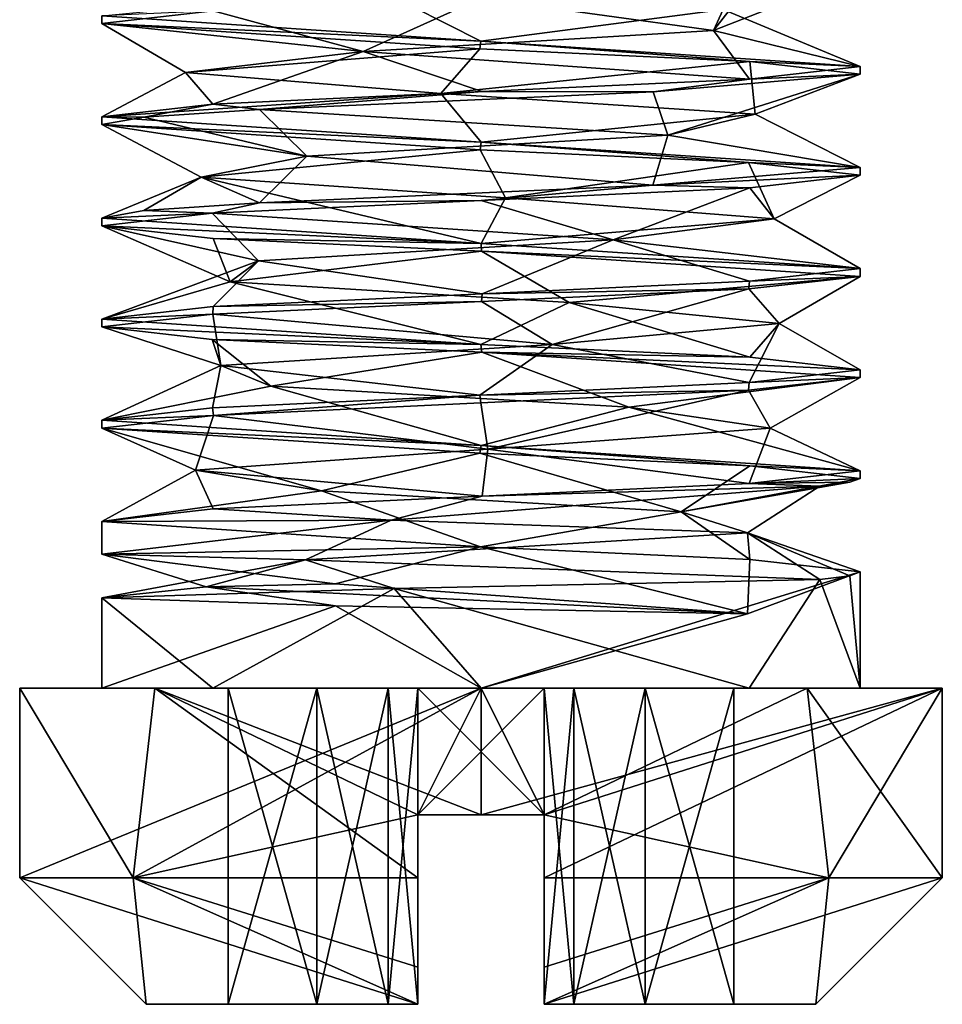
# Model space of a CAD drawing. Units: millimetres. Extents: x -28 to 134, y -613 to 78.
# Drawn here: x 19 to 26, y -124 to -116 of the extents above; entities that cross this region are included whole.
import ezdxf

# ---------------------------------------------------------------- set-up
doc = ezdxf.new("R2010")
doc.units = ezdxf.units.MM
doc.header["$LTSCALE"] = 21.359881
for name, color, linetype in [('263', 7, 'CONTINUOUS'), ('264', 7, 'CONTINUOUS'), ('265', 7, 'CONTINUOUS'), ('267', 7, 'CONTINUOUS'), ('268', 7, 'CONTINUOUS'), ('269', 7, 'CONTINUOUS'), ('270', 7, 'CONTINUOUS'), ('273', 7, 'CONTINUOUS'), ('274', 7, 'CONTINUOUS'), ('275', 7, 'CONTINUOUS'), ('276', 7, 'CONTINUOUS'), ('277', 7, 'CONTINUOUS'), ('278', 7, 'CONTINUOUS'), ('279', 7, 'CONTINUOUS'), ('280', 7, 'CONTINUOUS'), ('281', 7, 'CONTINUOUS'), ('282', 7, 'CONTINUOUS'), ('283', 7, 'CONTINUOUS'), ('284', 7, 'CONTINUOUS'), ('285', 7, 'CONTINUOUS'), ('286', 7, 'CONTINUOUS'), ('287', 7, 'CONTINUOUS'), ('288', 7, 'CONTINUOUS'), ('298', 7, 'CONTINUOUS'), ('299', 7, 'CONTINUOUS'), ('300', 7, 'CONTINUOUS'), ('301', 7, 'CONTINUOUS'), ('302', 7, 'CONTINUOUS'), ('303', 7, 'CONTINUOUS')]:
    doc.layers.add(name, color=color, linetype=linetype)

msp = doc.modelspace()

# ---------------------------------------------------------------- linework, layer by layer
at = {"layer": '263', "linetype": 'CONTINUOUS'}
for points in [[(19.2706, -121.1), (22.2706, -121.1, -2.9999), (18.6206, -121.1), (19.2706, -121.1)], [(19.2706, -121.1), (18.6206, -121.1), (19.6897, -121.1, 2.5809), (19.2706, -121.1)], [(18.6206, -121.1), (22.2706, -121.1, -2.9999), (22.2706, -121.1, -3.65), (18.6206, -121.1)], [(20.1491, -121.1, 2.1211), (19.2706, -121.1), (19.6897, -121.1, 2.5809), (20.1491, -121.1, 2.1211)], [(22.2706, -121.1, 2.9999), (20.1491, -121.1, 2.1211), (19.6897, -121.1, 2.5809), (22.2706, -121.1, 2.9999)], [(22.2706, -121.1, 3.65), (22.2706, -121.1, 2.9999), (19.6897, -121.1, 2.5809), (22.2706, -121.1, 3.65)], [(24.3921, -121.1, 2.1211), (22.2706, -121.1, 2.9999), (24.8514, -121.1, 2.5809), (24.3921, -121.1, 2.1211)], [(24.8514, -121.1, 2.5809), (22.2706, -121.1, 2.9999), (22.2706, -121.1, 3.65), (24.8514, -121.1, 2.5809)], [(22.2706, -121.1, -2.9999), (25.2706, -121.1), (22.2706, -121.1, -3.65), (22.2706, -121.1, -2.9999)], [(22.2706, -121.1, -3.65), (25.2706, -121.1), (25.9206, -121.1), (22.2706, -121.1, -3.65)], [(25.2706, -121.1), (24.3921, -121.1, 2.1211), (25.9206, -121.1), (25.2706, -121.1)], [(25.9206, -121.1), (24.3921, -121.1, 2.1211), (24.8514, -121.1, 2.5809), (25.9206, -121.1)]]:
    msp.add_3dface(points, dxfattribs=at)
at = {"layer": '264', "linetype": 'CONTINUOUS'}
for points in [[(18.6206, -121.1), (22.2706, -121.1, -3.65), (18.6206, -122.6), (18.6206, -121.1)], [(18.6206, -122.6), (22.2706, -121.1, -3.65), (19.5185, -122.6, -2.3977), (18.6206, -122.6)], [(19.5185, -122.6, -2.3977), (22.2706, -121.1, -3.65), (21.7706, -122.1, -3.6156), (19.5185, -122.6, -2.3977)], [(21.7706, -122.1, -3.6156), (22.2706, -121.1, -3.65), (22.2706, -122.1, -3.65), (21.7706, -122.1, -3.6156)], [(22.2706, -121.1, -3.65), (25.9206, -121.1), (22.2706, -122.1, -3.65), (22.2706, -121.1, -3.65)], [(25.9206, -121.1), (22.7706, -122.1, -3.6156), (22.2706, -122.1, -3.65), (25.9206, -121.1)], [(22.7706, -122.1, -3.6156), (25.9206, -121.1), (22.7706, -122.6, -3.6156), (22.7706, -122.1, -3.6156)], [(22.7706, -122.6, -3.6156), (25.9206, -121.1), (25.0226, -122.6, -2.3977), (22.7706, -122.6, -3.6156)], [(25.0226, -122.6, -2.3977), (25.9206, -121.1), (25.9206, -122.6), (25.0226, -122.6, -2.3977)], [(21.7706, -122.6, -3.6156), (19.5185, -122.6, -2.3977), (21.7706, -122.1, -3.6156), (21.7706, -122.6, -3.6156)]]:
    msp.add_3dface(points, dxfattribs=at)
at = {"layer": '265', "linetype": 'CONTINUOUS'}
for points in [[(19.6206, -123.6, 0), (21.7706, -123.6, -2.6024), (20.2706, -123.6, -0.5), (19.6206, -123.6, 0)], [(21.7706, -123.6, 2.6024), (19.6206, -123.6, 0), (20.2706, -123.6, 0.5), (21.7706, -123.6, 2.6024)], [(20.2706, -123.6, 0.5), (19.6206, -123.6, 0), (20.2706, -123.6, -0.5), (20.2706, -123.6, 0.5)], [(20.2706, -123.6, -0.5), (21.7706, -123.6, -2.6024), (20.9706, -123.6, -0.5), (20.2706, -123.6, -0.5)], [(21.7706, -123.6, 1.3), (21.7706, -123.6, 2.6024), (20.2706, -123.6, 0.5), (21.7706, -123.6, 1.3)], [(21.5362, -123.6, 0.7343), (21.7706, -123.6, 1.3), (20.2706, -123.6, 0.5), (21.5362, -123.6, 0.7343)], [(20.9706, -123.6, 0.5), (21.5362, -123.6, 0.7343), (20.2706, -123.6, 0.5), (20.9706, -123.6, 0.5)], [(20.9706, -123.6, -0.5), (21.7706, -123.6, -2.6024), (21.5362, -123.6, -0.7343), (20.9706, -123.6, -0.5)], [(21.7706, -123.6, -2.6024), (21.7706, -123.6, -1.3), (21.5362, -123.6, -0.7343), (21.7706, -123.6, -2.6024)], [(22.7706, -123.6, 2.6024), (22.7706, -123.6, 1.3), (23.0049, -123.6, 0.7343), (22.7706, -123.6, 2.6024)], [(24.9206, -123.6, 0), (22.7706, -123.6, 2.6024), (24.2706, -123.6, 0.5), (24.9206, -123.6, 0)], [(24.2706, -123.6, 0.5), (22.7706, -123.6, 2.6024), (23.5706, -123.6, 0.5), (24.2706, -123.6, 0.5)], [(23.5706, -123.6, 0.5), (22.7706, -123.6, 2.6024), (23.0049, -123.6, 0.7343), (23.5706, -123.6, 0.5)], [(22.7706, -123.6, -2.6024), (24.9206, -123.6, 0), (24.2706, -123.6, -0.5), (22.7706, -123.6, -2.6024)], [(22.7706, -123.6, -1.3), (22.7706, -123.6, -2.6024), (24.2706, -123.6, -0.5), (22.7706, -123.6, -1.3)], [(23.0049, -123.6, -0.7343), (22.7706, -123.6, -1.3), (24.2706, -123.6, -0.5), (23.0049, -123.6, -0.7343)], [(23.5706, -123.6, -0.5), (23.0049, -123.6, -0.7343), (24.2706, -123.6, -0.5), (23.5706, -123.6, -0.5)], [(24.2706, -123.6, -0.5), (24.9206, -123.6, 0), (24.2706, -123.6, 0.5), (24.2706, -123.6, -0.5)]]:
    msp.add_3dface(points, dxfattribs=at)
at = {"layer": '267', "linetype": 'CONTINUOUS'}
for points in [[(19.2706, -115.7797), (22.269, -115.9796, -3), (19.2706, -115.8407), (19.2706, -115.7797)], [(19.2706, -115.8407), (22.269, -115.9796, -3), (22.2615, -116.0403, -3), (19.2706, -115.8407)], [(22.2615, -116.0403, -3), (22.269, -115.9796, -3), (24.3983, -116.1411, -2.1149), (22.2615, -116.0403, -3)], [(22.269, -115.9796, -3), (25.2706, -116.1797), (24.3983, -116.1411, -2.1149), (22.269, -115.9796, -3)], [(25.2706, -116.1797), (25.2706, -116.2407), (24.3983, -116.1411, -2.1149), (25.2706, -116.1797)], [(19.2706, -116.6407), (19.2706, -116.5797), (22.2727, -116.7798, -3), (19.2706, -116.6407)], [(22.2644, -116.8404, -3), (19.2706, -116.6407), (22.2727, -116.7798, -3), (22.2644, -116.8404, -3)], [(24.3866, -116.9404, -2.1266), (22.2644, -116.8404, -3), (22.2727, -116.7798, -3), (24.3866, -116.9404, -2.1266)], [(25.2706, -116.9797), (24.3866, -116.9404, -2.1266), (22.2727, -116.7798, -3), (25.2706, -116.9797)], [(25.2706, -117.0407), (24.3866, -116.9404, -2.1266), (25.2706, -116.9797), (25.2706, -117.0407)], [(19.2706, -117.3797), (22.2717, -117.5797, -3), (19.2706, -117.4407), (19.2706, -117.3797)], [(19.2706, -117.4407), (22.2717, -117.5797, -3), (20.151, -117.5408, -2.1231), (19.2706, -117.4407)], [(20.151, -117.5408, -2.1231), (22.2717, -117.5797, -3), (22.2749, -117.6409, -3), (20.151, -117.5408, -2.1231)], [(22.2717, -117.5797, -3), (25.2706, -117.7797), (22.2749, -117.6409, -3), (22.2717, -117.5797, -3)], [(25.2706, -117.7797), (25.2706, -117.8407), (22.2749, -117.6409, -3), (25.2706, -117.7797)], [(19.2706, -118.1797), (22.268, -118.3796, -3), (19.2706, -118.2407), (19.2706, -118.1797)], [(19.2706, -118.2407), (22.268, -118.3796, -3), (20.1429, -118.3403, -2.1149), (19.2706, -118.2407)], [(20.1429, -118.3403, -2.1149), (22.268, -118.3796, -3), (22.278, -118.441, -3), (20.1429, -118.3403, -2.1149)], [(22.268, -118.3796, -3), (24.398, -118.4801, -2.1151), (22.278, -118.441, -3), (22.268, -118.3796, -3)], [(25.2706, -118.5797), (25.2706, -118.6407), (22.278, -118.441, -3), (25.2706, -118.5797)], [(24.398, -118.4801, -2.1151), (25.2706, -118.5797), (22.278, -118.441, -3), (24.398, -118.4801, -2.1151)], [(19.2706, -118.9797), (22.2724, -119.1798, -3), (19.2706, -119.0407), (19.2706, -118.9797)], [(19.2706, -119.0407), (22.2724, -119.1798, -3), (22.2619, -119.2403, -3), (19.2706, -119.0407)], [(22.2619, -119.2403, -3), (22.2724, -119.1798, -3), (24.3984, -119.3411, -2.1148), (22.2619, -119.2403, -3)], [(22.2724, -119.1798, -3), (25.2706, -119.3797), (24.3984, -119.3411, -2.1148), (22.2724, -119.1798, -3)], [(25.2706, -119.3797), (25.2706, -119.4407), (24.3984, -119.3411, -2.1148), (25.2706, -119.3797)], [(19.2706, -120.0374), (19.2706, -119.7797), (22.2668, -119.9795, -3), (19.2706, -120.0374)], [(21.1161, -120.2735, -2.769), (19.2706, -120.0374), (22.2668, -119.9795, -3), (21.1161, -120.2735, -2.769)], [(24.3804, -120.5095, -2.1328), (21.1161, -120.2735, -2.769), (22.2668, -119.9795, -3), (24.3804, -120.5095, -2.1328)], [(24.3979, -120.0801, -2.1153), (24.3804, -120.5095, -2.1328), (22.2668, -119.9795, -3), (24.3979, -120.0801, -2.1153)], [(25.2706, -120.1797), (24.3804, -120.5095, -2.1328), (24.3979, -120.0801, -2.1153), (25.2706, -120.1797)], [(25.2706, -121.1), (22.2706, -121.1, -2.9999), (25.2706, -120.1797), (25.2706, -121.1)], [(22.2706, -121.1, -2.9999), (24.3804, -120.5095, -2.1328), (25.2706, -120.1797), (22.2706, -121.1, -2.9999)], [(21.1199, -120.4463, -2.7706), (19.2706, -121.1), (19.2706, -120.383), (21.1199, -120.4463, -2.7706)], [(22.2706, -121.1, -2.9999), (19.2706, -121.1), (21.1199, -120.4463, -2.7706), (22.2706, -121.1, -2.9999)], [(24.3804, -120.5095, -2.1328), (22.2706, -121.1, -2.9999), (21.1199, -120.4463, -2.7706), (24.3804, -120.5095, -2.1328)]]:
    msp.add_3dface(points, dxfattribs=at)
at = {"layer": '268', "linetype": 'CONTINUOUS'}
for points in [[(19.6897, -121.1, 2.5809), (18.6206, -121.1), (19.5185, -122.6, 2.3977), (19.6897, -121.1, 2.5809)], [(18.6206, -121.1), (18.6206, -122.6), (19.5185, -122.6, 2.3977), (18.6206, -121.1)], [(21.7706, -122.6, 3.6156), (19.6897, -121.1, 2.5809), (19.5185, -122.6, 2.3977), (21.7706, -122.6, 3.6156)], [(22.2706, -121.1, 3.65), (19.6897, -121.1, 2.5809), (22.2706, -122.1, 3.65), (22.2706, -121.1, 3.65)], [(22.2706, -122.1, 3.65), (19.6897, -121.1, 2.5809), (21.7706, -122.1, 3.6156), (22.2706, -122.1, 3.65)], [(21.7706, -122.1, 3.6156), (19.6897, -121.1, 2.5809), (21.7706, -122.6, 3.6156), (21.7706, -122.1, 3.6156)], [(24.8514, -121.1, 2.5809), (22.2706, -121.1, 3.65), (22.7706, -122.1, 3.6156), (24.8514, -121.1, 2.5809)], [(22.7706, -122.1, 3.6156), (22.2706, -121.1, 3.65), (22.2706, -122.1, 3.65), (22.7706, -122.1, 3.6156)], [(24.8514, -121.1, 2.5809), (22.7706, -122.1, 3.6156), (25.0226, -122.6, 2.3977), (24.8514, -121.1, 2.5809)], [(25.9206, -121.1), (24.8514, -121.1, 2.5809), (25.9206, -122.6), (25.9206, -121.1)], [(25.9206, -122.6), (24.8514, -121.1, 2.5809), (25.0226, -122.6, 2.3977), (25.9206, -122.6)], [(25.0226, -122.6, 2.3977), (22.7706, -122.1, 3.6156), (22.7706, -122.6, 3.6156), (25.0226, -122.6, 2.3977)]]:
    msp.add_3dface(points, dxfattribs=at)
at = {"layer": '269', "linetype": 'CONTINUOUS'}
for points in [[(19.2706, -115.7797), (19.2706, -115.8407), (20.1527, -115.7405, 2.1247), (19.2706, -115.7797)], [(25.2706, -116.2407), (25.2706, -116.1797), (24.3957, -116.2795, 2.1175), (25.2706, -116.2407)], [(24.3957, -116.2795, 2.1175), (22.2809, -116.3793, 3), (23.633, -116.3807, 2.6728), (24.3957, -116.2795, 2.1175)], [(25.2706, -116.2407), (24.3957, -116.2795, 2.1175), (23.633, -116.3807, 2.6728), (25.2706, -116.2407)], [(20.1487, -116.4797, 2.1208), (20.5185, -116.5201, 2.4352), (22.2809, -116.3793, 3), (20.1487, -116.4797, 2.1208)], [(22.2809, -116.3793, 3), (20.5185, -116.5201, 2.4352), (23.633, -116.3807, 2.6728), (22.2809, -116.3793, 3)], [(19.2706, -116.5797), (19.6024, -116.5802, 1.3714), (20.1487, -116.4797, 2.1208), (19.2706, -116.5797)], [(19.6024, -116.5802, 1.3714), (20.5185, -116.5201, 2.4352), (20.1487, -116.4797, 2.1208), (19.6024, -116.5802, 1.3714)], [(19.2706, -116.5797), (19.2706, -116.6407), (19.6024, -116.5802, 1.3714), (19.2706, -116.5797)], [(25.2706, -117.0407), (25.2706, -116.9797), (23.6289, -117.1199, 2.6749), (25.2706, -117.0407)], [(24.3976, -117.1403, 2.1156), (25.2706, -117.0407), (23.6289, -117.1199, 2.6749), (24.3976, -117.1403, 2.1156)], [(20.5185, -117.2591, 2.4352), (22.2728, -117.2406, 3), (23.6289, -117.1199, 2.6749), (20.5185, -117.2591, 2.4352)], [(22.2728, -117.2406, 3), (24.3976, -117.1403, 2.1156), (23.6289, -117.1199, 2.6749), (22.2728, -117.2406, 3)], [(19.6018, -117.3193, 1.3703), (20.1432, -117.3411, 2.1153), (20.5185, -117.2591, 2.4352), (19.6018, -117.3193, 1.3703)], [(20.1432, -117.3411, 2.1153), (22.2728, -117.2406, 3), (20.5185, -117.2591, 2.4352), (20.1432, -117.3411, 2.1153)], [(19.2706, -117.3797), (20.1432, -117.3411, 2.1153), (19.6018, -117.3193, 1.3703), (19.2706, -117.3797)], [(19.2706, -117.3797), (19.2706, -117.4407), (20.1432, -117.3411, 2.1153), (19.2706, -117.3797)], [(25.2706, -117.8407), (25.2706, -117.7797), (24.3939, -117.8796, 2.1193), (25.2706, -117.8407)], [(25.2706, -117.8407), (24.3939, -117.8796, 2.1193), (24.3904, -117.9408, 2.1228), (25.2706, -117.8407)], [(24.3939, -117.8796, 2.1193), (22.2807, -117.9793, 3), (24.3904, -117.9408, 2.1228), (24.3939, -117.8796, 2.1193)], [(22.2807, -117.9793, 3), (20.1512, -118.0796, 2.1233), (22.2755, -118.0405, 3), (22.2807, -117.9793, 3)], [(24.3904, -117.9408, 2.1228), (22.2807, -117.9793, 3), (22.2755, -118.0405, 3), (24.3904, -117.9408, 2.1228)], [(20.1512, -118.0796, 2.1233), (19.2706, -118.1797), (20.1476, -118.1408, 2.1197), (20.1512, -118.0796, 2.1233)], [(22.2755, -118.0405, 3), (20.1512, -118.0796, 2.1233), (20.1476, -118.1408, 2.1197), (22.2755, -118.0405, 3)], [(19.2706, -118.1797), (19.2706, -118.2407), (20.1476, -118.1408, 2.1197), (19.2706, -118.1797)], [(25.2706, -118.6407), (25.2706, -118.5797), (24.3926, -118.6797, 2.1206), (25.2706, -118.6407)], [(24.3926, -118.6797, 2.1206), (22.2601, -118.7801, 3), (24.388, -118.7409, 2.1252), (24.3926, -118.6797, 2.1206)], [(25.2706, -118.6407), (24.3926, -118.6797, 2.1206), (24.388, -118.7409, 2.1252), (25.2706, -118.6407)], [(22.2601, -118.7801, 3), (20.1453, -118.8799, 2.1174), (20.1528, -118.9405, 2.1249), (22.2601, -118.7801, 3)], [(22.2699, -118.8407, 3), (22.2601, -118.7801, 3), (20.1528, -118.9405, 2.1249), (22.2699, -118.8407, 3)], [(24.388, -118.7409, 2.1252), (22.2601, -118.7801, 3), (22.2699, -118.8407, 3), (24.388, -118.7409, 2.1252)], [(20.1453, -118.8799, 2.1174), (19.2706, -118.9797), (20.1528, -118.9405, 2.1249), (20.1453, -118.8799, 2.1174)], [(19.2706, -118.9797), (19.2706, -119.0407), (20.1528, -118.9405, 2.1249), (19.2706, -118.9797)], [(25.2706, -119.4407), (25.2706, -119.3797), (24.3935, -119.4796, 2.1197), (25.2706, -119.4407)], [(22.2806, -119.5793, 3), (24.9509, -119.5, 1.3475), (24.3935, -119.4796, 2.1197), (22.2806, -119.5793, 3)], [(25.2706, -119.4407), (24.3935, -119.4796, 2.1197), (25.1896, -119.4703, 0.6924), (25.2706, -119.4407)], [(24.3935, -119.4796, 2.1197), (24.9509, -119.5, 1.3475), (25.1896, -119.4703, 0.6924), (24.3935, -119.4796, 2.1197)], [(21.5607, -119.7699, 2.9148), (24.9509, -119.5, 1.3475), (22.2806, -119.5793, 3), (21.5607, -119.7699, 2.9148)], [(20.1519, -119.6795, 2.1239), (21.5607, -119.7699, 2.9148), (22.2806, -119.5793, 3), (20.1519, -119.6795, 2.1239)], [(19.2706, -119.7797), (21.5607, -119.7699, 2.9148), (20.1519, -119.6795, 2.1239), (19.2706, -119.7797)], [(19.2706, -119.7797), (19.2706, -120.0374), (21.5607, -119.7699, 2.9148), (19.2706, -119.7797)], [(25.2706, -121.1), (25.2706, -120.1797), (25.1896, -120.2094, 0.6924), (25.2706, -121.1)], [(21.5847, -120.3109, 2.9205), (24.3921, -121.1, 2.1211), (24.9509, -120.239, 1.3475), (21.5847, -120.3109, 2.9205)], [(24.3921, -121.1, 2.1211), (25.2706, -121.1), (24.9509, -120.239, 1.3475), (24.3921, -121.1, 2.1211)], [(24.9509, -120.239, 1.3475), (25.2706, -121.1), (25.1896, -120.2094, 0.6924), (24.9509, -120.239, 1.3475)], [(19.2706, -120.383), (20.1491, -121.1, 2.1211), (21.5847, -120.3109, 2.9205), (19.2706, -120.383)], [(20.1491, -121.1, 2.1211), (22.2706, -121.1, 2.9999), (21.5847, -120.3109, 2.9205), (20.1491, -121.1, 2.1211)], [(22.2706, -121.1, 2.9999), (24.3921, -121.1, 2.1211), (21.5847, -120.3109, 2.9205), (22.2706, -121.1, 2.9999)], [(19.2706, -121.1), (20.1491, -121.1, 2.1211), (19.2706, -120.383), (19.2706, -121.1)]]:
    msp.add_3dface(points, dxfattribs=at)
at = {"layer": '270', "linetype": 'CONTINUOUS'}
for points in [[(18.6206, -122.6), (19.5185, -122.6, -2.3977), (19.6206, -123.6, 0), (18.6206, -122.6)], [(18.6206, -122.6), (19.6206, -123.6, 0), (21.7706, -123.6, 2.6024), (18.6206, -122.6)], [(18.6206, -122.6), (21.7706, -123.6, 2.6024), (19.5185, -122.6, 2.3977), (18.6206, -122.6)], [(19.5185, -122.6, -2.3977), (21.7706, -122.6, -3.6156), (21.7706, -123.6, -2.6024), (19.5185, -122.6, -2.3977)], [(19.5185, -122.6, -2.3977), (21.7706, -123.6, -2.6024), (19.6206, -123.6, 0), (19.5185, -122.6, -2.3977)], [(19.5185, -122.6, 2.3977), (21.7706, -123.6, 2.6024), (21.7706, -123.3066, 3.3201), (19.5185, -122.6, 2.3977)], [(21.7706, -122.6, 3.6156), (19.5185, -122.6, 2.3977), (21.7706, -123.3066, 3.3201), (21.7706, -122.6, 3.6156)], [(21.7706, -123.6, -2.6024), (21.7706, -122.6, -3.6156), (21.7706, -123.3066, -3.3201), (21.7706, -123.6, -2.6024)], [(22.7706, -122.6, -3.6156), (25.0226, -122.6, -2.3977), (22.7706, -123.3066, -3.3201), (22.7706, -122.6, -3.6156)], [(25.0226, -122.6, -2.3977), (25.9206, -122.6), (22.7706, -123.6, -2.6024), (25.0226, -122.6, -2.3977)], [(25.0226, -122.6, -2.3977), (22.7706, -123.6, -2.6024), (22.7706, -123.3066, -3.3201), (25.0226, -122.6, -2.3977)], [(25.9206, -122.6), (24.9206, -123.6, 0), (22.7706, -123.6, -2.6024), (25.9206, -122.6)], [(22.7706, -123.6, 2.6024), (24.9206, -123.6, 0), (25.0226, -122.6, 2.3977), (22.7706, -123.6, 2.6024)], [(22.7706, -123.6, 2.6024), (25.0226, -122.6, 2.3977), (22.7706, -122.6, 3.6156), (22.7706, -123.6, 2.6024)], [(22.7706, -123.6, 2.6024), (22.7706, -122.6, 3.6156), (22.7706, -123.3066, 3.3201), (22.7706, -123.6, 2.6024)], [(24.9206, -123.6, 0), (25.9206, -122.6), (25.0226, -122.6, 2.3977), (24.9206, -123.6, 0)]]:
    msp.add_3dface(points, dxfattribs=at)
at = {"layer": '273', "linetype": 'CONTINUOUS'}
for points in [[(22.7706, -121.1, 1.3), (22.7706, -123.6, 1.3), (22.7706, -122.1, 1.5), (22.7706, -121.1, 1.3)], [(22.7706, -122.1, -1.5), (22.7706, -123.6, -1.3), (22.7706, -121.1, -1.5), (22.7706, -122.1, -1.5)], [(22.7706, -121.1, -1.5), (22.7706, -123.6, -1.3), (22.7706, -121.1, -1.3), (22.7706, -121.1, -1.5)], [(22.7706, -121.1, 1.5), (22.7706, -121.1, 1.3), (22.7706, -122.1, 1.5), (22.7706, -121.1, 1.5)], [(22.7706, -122.1, -3.6156), (22.7706, -122.6, -3.6156), (22.7706, -123.3066, -3.3201), (22.7706, -122.1, -3.6156)], [(22.7706, -123.6, -2.6024), (22.7706, -122.1, -3.6156), (22.7706, -123.3066, -3.3201), (22.7706, -123.6, -2.6024)], [(22.7706, -122.1, -3.6156), (22.7706, -123.6, -2.6024), (22.7706, -122.1, -1.5), (22.7706, -122.1, -3.6156)], [(22.7706, -123.6, 1.3), (22.7706, -123.6, 2.6024), (22.7706, -122.1, 1.5), (22.7706, -123.6, 1.3)], [(22.7706, -123.6, 2.6024), (22.7706, -123.3066, 3.3201), (22.7706, -122.1, 1.5), (22.7706, -123.6, 2.6024)], [(22.7706, -123.6, -2.6024), (22.7706, -123.6, -1.3), (22.7706, -122.1, -1.5), (22.7706, -123.6, -2.6024)], [(22.7706, -122.6, 3.6156), (22.7706, -122.1, 3.6156), (22.7706, -122.1, 1.5), (22.7706, -122.6, 3.6156)], [(22.7706, -123.3066, 3.3201), (22.7706, -122.6, 3.6156), (22.7706, -122.1, 1.5), (22.7706, -123.3066, 3.3201)]]:
    msp.add_3dface(points, dxfattribs=at)
at = {"layer": '274', "linetype": 'CONTINUOUS'}
for points in [[(22.7706, -122.1, -3.6156), (21.7706, -122.1, -3.6156), (22.2706, -122.1, -3.65), (22.7706, -122.1, -3.6156)], [(21.7706, -122.1, -3.6156), (22.7706, -122.1, -3.6156), (22.7706, -122.1, -1.5), (21.7706, -122.1, -3.6156)], [(21.7706, -122.1, -3.6156), (22.7706, -122.1, -1.5), (21.7706, -122.1, -1.5), (21.7706, -122.1, -3.6156)], [(22.7706, -122.1, 3.6156), (22.2706, -122.1, 3.65), (21.7706, -122.1, 3.6156), (22.7706, -122.1, 3.6156)], [(22.7706, -122.1, 3.6156), (21.7706, -122.1, 3.6156), (21.7706, -122.1, 1.5), (22.7706, -122.1, 3.6156)], [(22.7706, -122.1, 1.5), (22.7706, -122.1, 3.6156), (21.7706, -122.1, 1.5), (22.7706, -122.1, 1.5)]]:
    msp.add_3dface(points, dxfattribs=at)
at = {"layer": '275', "linetype": 'CONTINUOUS'}
for points in [[(21.7706, -123.6, -1.3), (21.7706, -122.1, -1.5), (21.7706, -121.1, -1.3), (21.7706, -123.6, -1.3)], [(21.7706, -122.1, 1.5), (21.7706, -123.6, 1.3), (21.7706, -121.1, 1.5), (21.7706, -122.1, 1.5)], [(21.7706, -121.1, 1.5), (21.7706, -123.6, 1.3), (21.7706, -121.1, 1.3), (21.7706, -121.1, 1.5)], [(21.7706, -121.1, -1.3), (21.7706, -122.1, -1.5), (21.7706, -121.1, -1.5), (21.7706, -121.1, -1.3)], [(21.7706, -122.6, -3.6156), (21.7706, -122.1, -3.6156), (21.7706, -122.1, -1.5), (21.7706, -122.6, -3.6156)], [(21.7706, -123.3066, -3.3201), (21.7706, -122.6, -3.6156), (21.7706, -122.1, -1.5), (21.7706, -123.3066, -3.3201)], [(21.7706, -123.6, -1.3), (21.7706, -123.6, -2.6024), (21.7706, -122.1, -1.5), (21.7706, -123.6, -1.3)], [(21.7706, -123.6, -2.6024), (21.7706, -123.3066, -3.3201), (21.7706, -122.1, -1.5), (21.7706, -123.6, -2.6024)], [(21.7706, -123.6, 2.6024), (21.7706, -123.6, 1.3), (21.7706, -122.1, 1.5), (21.7706, -123.6, 2.6024)], [(21.7706, -123.6, 2.6024), (21.7706, -122.1, 3.6156), (21.7706, -123.3066, 3.3201), (21.7706, -123.6, 2.6024)], [(21.7706, -122.1, 3.6156), (21.7706, -123.6, 2.6024), (21.7706, -122.1, 1.5), (21.7706, -122.1, 3.6156)], [(21.7706, -122.1, 3.6156), (21.7706, -122.6, 3.6156), (21.7706, -123.3066, 3.3201), (21.7706, -122.1, 3.6156)]]:
    msp.add_3dface(points, dxfattribs=at)
at = {"layer": '276', "linetype": 'CONTINUOUS'}
for points in [[(20.2706, -121.1, -0.5), (20.9706, -121.1, -0.5), (20.2706, -121.1, 0.5), (20.2706, -121.1, -0.5)], [(20.2706, -121.1, 0.5), (20.9706, -121.1, -0.5), (20.9706, -121.1, 0.5), (20.2706, -121.1, 0.5)], [(20.9706, -121.1, -0.5), (21.5362, -121.1, -0.7343), (20.9706, -121.1, 0.5), (20.9706, -121.1, -0.5)], [(20.9706, -121.1, 0.5), (21.5362, -121.1, -0.7343), (21.5362, -121.1, 0.7343), (20.9706, -121.1, 0.5)], [(21.7706, -121.1, -1.3), (21.7706, -121.1, 1.3), (21.5362, -121.1, 0.7343), (21.7706, -121.1, -1.3)], [(21.5362, -121.1, -0.7343), (21.7706, -121.1, -1.3), (21.5362, -121.1, 0.7343), (21.5362, -121.1, -0.7343)], [(22.7706, -121.1, 1.3), (22.7706, -121.1, 1.5), (21.7706, -121.1, 1.5), (22.7706, -121.1, 1.3)], [(22.7706, -121.1, -1.3), (22.7706, -121.1, 1.3), (21.7706, -121.1, 1.5), (22.7706, -121.1, -1.3)], [(22.7706, -121.1, -1.5), (22.7706, -121.1, -1.3), (21.7706, -121.1, 1.5), (22.7706, -121.1, -1.5)], [(22.7706, -121.1, -1.5), (21.7706, -121.1, -1.3), (21.7706, -121.1, -1.5), (22.7706, -121.1, -1.5)], [(21.7706, -121.1, -1.3), (22.7706, -121.1, -1.5), (21.7706, -121.1, 1.3), (21.7706, -121.1, -1.3)], [(22.7706, -121.1, -1.5), (21.7706, -121.1, 1.5), (21.7706, -121.1, 1.3), (22.7706, -121.1, -1.5)], [(22.7706, -121.1, 1.3), (22.7706, -121.1, -1.3), (23.0049, -121.1, -0.7343), (22.7706, -121.1, 1.3)], [(22.7706, -121.1, 1.3), (23.0049, -121.1, -0.7343), (23.0049, -121.1, 0.7343), (22.7706, -121.1, 1.3)], [(23.0049, -121.1, -0.7343), (23.5706, -121.1, -0.5), (23.0049, -121.1, 0.7343), (23.0049, -121.1, -0.7343)], [(23.0049, -121.1, 0.7343), (23.5706, -121.1, -0.5), (23.5706, -121.1, 0.5), (23.0049, -121.1, 0.7343)], [(23.5706, -121.1, -0.5), (24.2706, -121.1, -0.5), (23.5706, -121.1, 0.5), (23.5706, -121.1, -0.5)], [(23.5706, -121.1, 0.5), (24.2706, -121.1, -0.5), (24.2706, -121.1, 0.5), (23.5706, -121.1, 0.5)]]:
    msp.add_3dface(points, dxfattribs=at)
at = {"layer": '277', "linetype": 'CONTINUOUS'}
for points in [[(24.2706, -123.6, 0.5), (23.5706, -123.6, 0.5), (23.5706, -121.1, 0.5), (24.2706, -123.6, 0.5)], [(24.2706, -123.6, 0.5), (23.5706, -121.1, 0.5), (24.2706, -121.1, 0.5), (24.2706, -123.6, 0.5)]]:
    msp.add_3dface(points, dxfattribs=at)
at = {"layer": '278', "linetype": 'CONTINUOUS'}
for points in [[(22.7706, -121.1, 1.5), (22.7706, -122.1, 1.5), (21.7706, -121.1, 1.5), (22.7706, -121.1, 1.5)], [(22.7706, -122.1, 1.5), (21.7706, -122.1, 1.5), (21.7706, -121.1, 1.5), (22.7706, -122.1, 1.5)]]:
    msp.add_3dface(points, dxfattribs=at)
at = {"layer": '279', "linetype": 'CONTINUOUS'}
for points in [[(20.9706, -123.6, 0.5), (20.2706, -123.6, 0.5), (20.2706, -121.1, 0.5), (20.9706, -123.6, 0.5)], [(20.9706, -123.6, 0.5), (20.2706, -121.1, 0.5), (20.9706, -121.1, 0.5), (20.9706, -123.6, 0.5)]]:
    msp.add_3dface(points, dxfattribs=at)
at = {"layer": '280', "linetype": 'CONTINUOUS'}
for points in [[(20.2706, -123.6, 0.5), (20.2706, -123.6, -0.5), (20.2706, -121.1, -0.5), (20.2706, -123.6, 0.5)], [(20.2706, -123.6, 0.5), (20.2706, -121.1, -0.5), (20.2706, -121.1, 0.5), (20.2706, -123.6, 0.5)]]:
    msp.add_3dface(points, dxfattribs=at)
at = {"layer": '281', "linetype": 'CONTINUOUS'}
for points in [[(20.2706, -123.6, -0.5), (20.9706, -123.6, -0.5), (20.9706, -121.1, -0.5), (20.2706, -123.6, -0.5)], [(20.2706, -123.6, -0.5), (20.9706, -121.1, -0.5), (20.2706, -121.1, -0.5), (20.2706, -123.6, -0.5)]]:
    msp.add_3dface(points, dxfattribs=at)
at = {"layer": '282', "linetype": 'CONTINUOUS'}
for points in [[(22.7706, -122.1, -1.5), (22.7706, -121.1, -1.5), (21.7706, -122.1, -1.5), (22.7706, -122.1, -1.5)], [(21.7706, -122.1, -1.5), (22.7706, -121.1, -1.5), (21.7706, -121.1, -1.5), (21.7706, -122.1, -1.5)]]:
    msp.add_3dface(points, dxfattribs=at)
at = {"layer": '283', "linetype": 'CONTINUOUS'}
for points in [[(23.5706, -123.6, -0.5), (24.2706, -123.6, -0.5), (24.2706, -121.1, -0.5), (23.5706, -123.6, -0.5)], [(23.5706, -123.6, -0.5), (24.2706, -121.1, -0.5), (23.5706, -121.1, -0.5), (23.5706, -123.6, -0.5)]]:
    msp.add_3dface(points, dxfattribs=at)
at = {"layer": '284', "linetype": 'CONTINUOUS'}
for points in [[(24.2706, -123.6, -0.5), (24.2706, -123.6, 0.5), (24.2706, -121.1, 0.5), (24.2706, -123.6, -0.5)], [(24.2706, -121.1, -0.5), (24.2706, -123.6, -0.5), (24.2706, -121.1, 0.5), (24.2706, -121.1, -0.5)]]:
    msp.add_3dface(points, dxfattribs=at)
at = {"layer": '285', "linetype": 'CONTINUOUS'}
for points in [[(23.0049, -123.6, 0.7343), (22.7706, -123.6, 1.3), (23.0049, -121.1, 0.7343), (23.0049, -123.6, 0.7343)], [(22.7706, -123.6, 1.3), (22.7706, -121.1, 1.3), (23.0049, -121.1, 0.7343), (22.7706, -123.6, 1.3)], [(23.5706, -123.6, 0.5), (23.0049, -123.6, 0.7343), (23.5706, -121.1, 0.5), (23.5706, -123.6, 0.5)], [(23.0049, -123.6, 0.7343), (23.0049, -121.1, 0.7343), (23.5706, -121.1, 0.5), (23.0049, -123.6, 0.7343)]]:
    msp.add_3dface(points, dxfattribs=at)
at = {"layer": '286', "linetype": 'CONTINUOUS'}
for points in [[(22.7706, -123.6, -1.3), (23.0049, -123.6, -0.7343), (22.7706, -121.1, -1.3), (22.7706, -123.6, -1.3)], [(22.7706, -121.1, -1.3), (23.0049, -123.6, -0.7343), (23.0049, -121.1, -0.7343), (22.7706, -121.1, -1.3)], [(23.0049, -123.6, -0.7343), (23.5706, -123.6, -0.5), (23.0049, -121.1, -0.7343), (23.0049, -123.6, -0.7343)], [(23.5706, -123.6, -0.5), (23.5706, -121.1, -0.5), (23.0049, -121.1, -0.7343), (23.5706, -123.6, -0.5)]]:
    msp.add_3dface(points, dxfattribs=at)
at = {"layer": '287', "linetype": 'CONTINUOUS'}
for points in [[(20.9706, -123.6, -0.5), (21.5362, -123.6, -0.7343), (20.9706, -121.1, -0.5), (20.9706, -123.6, -0.5)], [(21.5362, -123.6, -0.7343), (21.5362, -121.1, -0.7343), (20.9706, -121.1, -0.5), (21.5362, -123.6, -0.7343)], [(21.5362, -123.6, -0.7343), (21.7706, -123.6, -1.3), (21.5362, -121.1, -0.7343), (21.5362, -123.6, -0.7343)], [(21.7706, -123.6, -1.3), (21.7706, -121.1, -1.3), (21.5362, -121.1, -0.7343), (21.7706, -123.6, -1.3)]]:
    msp.add_3dface(points, dxfattribs=at)
at = {"layer": '288', "linetype": 'CONTINUOUS'}
for points in [[(21.5362, -123.6, 0.7343), (20.9706, -123.6, 0.5), (21.5362, -121.1, 0.7343), (21.5362, -123.6, 0.7343)], [(20.9706, -123.6, 0.5), (20.9706, -121.1, 0.5), (21.5362, -121.1, 0.7343), (20.9706, -123.6, 0.5)], [(21.7706, -123.6, 1.3), (21.5362, -123.6, 0.7343), (21.7706, -121.1, 1.3), (21.7706, -123.6, 1.3)], [(21.7706, -121.1, 1.3), (21.5362, -123.6, 0.7343), (21.5362, -121.1, 0.7343), (21.7706, -121.1, 1.3)]]:
    msp.add_3dface(points, dxfattribs=at)
at = {"layer": '298', "linetype": 'CONTINUOUS'}
for points in [[(25.2706, -115.4407), (24.3878, -115.5409, 2.1254), (24.1111, -115.8963, 1.4771), (25.2706, -115.4407)], [(24.1859, -115.7308, -1.3788), (25.2706, -115.4407), (24.1111, -115.8963, 1.4771), (24.1859, -115.7308, -1.3788)], [(24.3878, -115.5409, 2.1254), (22.2693, -115.6407, 3), (24.1111, -115.8963, 1.4771), (24.3878, -115.5409, 2.1254)], [(22.2693, -115.6407, 3), (20.1527, -115.7405, 2.1247), (21.3391, -116.0619, 2.1684), (22.2693, -115.6407, 3)], [(24.1111, -115.8963, 1.4771), (22.2693, -115.6407, 3), (21.3391, -116.0619, 2.1684), (24.1111, -115.8963, 1.4771)], [(20.1527, -115.7405, 2.1247), (19.2706, -115.8407), (21.3391, -116.0619, 2.1684), (20.1527, -115.7405, 2.1247)], [(19.2706, -115.8407), (22.2615, -116.0403, -3), (19.9321, -116.2274, -0.318), (19.2706, -115.8407)], [(21.3391, -116.0619, 2.1684), (19.2706, -115.8407), (19.9321, -116.2274, -0.318), (21.3391, -116.0619, 2.1684)], [(19.9321, -116.2274, -0.318), (22.2615, -116.0403, -3), (21.952, -116.393, -2.3384), (19.9321, -116.2274, -0.318)], [(22.2615, -116.0403, -3), (24.3983, -116.1411, -2.1149), (21.952, -116.393, -2.3384), (22.2615, -116.0403, -3)], [(21.952, -116.393, -2.3384), (24.3983, -116.1411, -2.1149), (24.4387, -116.5585, -0.932), (21.952, -116.393, -2.3384)], [(24.3983, -116.1411, -2.1149), (25.2706, -116.2407), (24.4387, -116.5585, -0.932), (24.3983, -116.1411, -2.1149)], [(25.2706, -116.2407), (23.633, -116.3807, 2.6728), (23.7482, -116.7241, 1.8402), (25.2706, -116.2407)], [(24.4387, -116.5585, -0.932), (25.2706, -116.2407), (23.7482, -116.7241, 1.8402), (24.4387, -116.5585, -0.932)], [(23.633, -116.3807, 2.6728), (20.5185, -116.5201, 2.4352), (23.7482, -116.7241, 1.8402), (23.633, -116.3807, 2.6728)], [(23.7482, -116.7241, 1.8402), (20.5185, -116.5201, 2.4352), (20.8923, -116.8896, 1.9157), (23.7482, -116.7241, 1.8402)]]:
    msp.add_3dface(points, dxfattribs=at)
at = {"layer": '299', "linetype": 'CONTINUOUS'}
for points in [[(22.269, -115.9796, -3), (19.2706, -115.7797), (21.4539, -115.5652, -2.2142), (22.269, -115.9796, -3)], [(22.269, -115.9796, -3), (21.4539, -115.5652, -2.2142), (24.1859, -115.7308, -1.3788), (22.269, -115.9796, -3)], [(25.2706, -116.1797), (22.269, -115.9796, -3), (24.1859, -115.7308, -1.3788), (25.2706, -116.1797)], [(25.2706, -116.1797), (24.1859, -115.7308, -1.3788), (24.1111, -115.8963, 1.4771), (25.2706, -116.1797)], [(24.3957, -116.2795, 2.1175), (24.1111, -115.8963, 1.4771), (21.3391, -116.0619, 2.1684), (24.3957, -116.2795, 2.1175)], [(24.3957, -116.2795, 2.1175), (25.2706, -116.1797), (24.1111, -115.8963, 1.4771), (24.3957, -116.2795, 2.1175)], [(20.1487, -116.4797, 2.1208), (21.3391, -116.0619, 2.1684), (19.9321, -116.2274, -0.318), (20.1487, -116.4797, 2.1208)], [(20.1487, -116.4797, 2.1208), (22.2809, -116.3793, 3), (21.3391, -116.0619, 2.1684), (20.1487, -116.4797, 2.1208)], [(22.2809, -116.3793, 3), (24.3957, -116.2795, 2.1175), (21.3391, -116.0619, 2.1684), (22.2809, -116.3793, 3)], [(19.2706, -116.5797), (20.1487, -116.4797, 2.1208), (19.9321, -116.2274, -0.318), (19.2706, -116.5797)], [(19.2706, -116.5797), (19.9321, -116.2274, -0.318), (21.952, -116.393, -2.3384), (19.2706, -116.5797)], [(22.2727, -116.7798, -3), (19.2706, -116.5797), (21.952, -116.393, -2.3384), (22.2727, -116.7798, -3)], [(22.2727, -116.7798, -3), (21.952, -116.393, -2.3384), (24.4387, -116.5585, -0.932), (22.2727, -116.7798, -3)], [(25.2706, -116.9797), (22.2727, -116.7798, -3), (24.4387, -116.5585, -0.932), (25.2706, -116.9797)], [(25.2706, -116.9797), (24.4387, -116.5585, -0.932), (23.7482, -116.7241, 1.8402), (25.2706, -116.9797)], [(23.6289, -117.1199, 2.6749), (23.7482, -116.7241, 1.8402), (20.8923, -116.8896, 1.9157), (23.6289, -117.1199, 2.6749)], [(23.6289, -117.1199, 2.6749), (25.2706, -116.9797), (23.7482, -116.7241, 1.8402), (23.6289, -117.1199, 2.6749)], [(20.5185, -117.2591, 2.4352), (23.6289, -117.1199, 2.6749), (20.8923, -116.8896, 1.9157), (20.5185, -117.2591, 2.4352)]]:
    msp.add_3dface(points, dxfattribs=at)
at = {"layer": '300', "linetype": 'CONTINUOUS'}
for points in [[(20.5185, -116.5201, 2.4352), (19.6024, -116.5802, 1.3714), (20.8923, -116.8896, 1.9157), (20.5185, -116.5201, 2.4352)], [(19.6024, -116.5802, 1.3714), (19.2706, -116.6407), (20.8923, -116.8896, 1.9157), (19.6024, -116.5802, 1.3714)], [(19.2706, -116.6407), (22.2644, -116.8404, -3), (20.0562, -117.0552, -0.8161), (19.2706, -116.6407)], [(20.8923, -116.8896, 1.9157), (19.2706, -116.6407), (20.0562, -117.0552, -0.8161), (20.8923, -116.8896, 1.9157)], [(20.0562, -117.0552, -0.8161), (22.2644, -116.8404, -3), (22.4651, -117.2207, -2.352), (20.0562, -117.0552, -0.8161)], [(22.2644, -116.8404, -3), (24.3866, -116.9404, -2.1266), (22.4651, -117.2207, -2.352), (22.2644, -116.8404, -3)], [(22.4651, -117.2207, -2.352), (24.3866, -116.9404, -2.1266), (24.589, -117.3863, -0.4411), (22.4651, -117.2207, -2.352)], [(24.3866, -116.9404, -2.1266), (25.2706, -117.0407), (24.589, -117.3863, -0.4411), (24.3866, -116.9404, -2.1266)], [(25.2706, -117.0407), (24.3976, -117.1403, 2.1156), (24.589, -117.3863, -0.4411), (25.2706, -117.0407)], [(24.3976, -117.1403, 2.1156), (22.2728, -117.2406, 3), (23.3153, -117.5518, 2.1161), (24.3976, -117.1403, 2.1156)], [(24.589, -117.3863, -0.4411), (24.3976, -117.1403, 2.1156), (23.3153, -117.5518, 2.1161), (24.589, -117.3863, -0.4411)], [(22.2728, -117.2406, 3), (20.1432, -117.3411, 2.1153), (23.3153, -117.5518, 2.1161), (22.2728, -117.2406, 3)], [(20.1432, -117.3411, 2.1153), (19.2706, -117.4407), (20.5106, -117.7174, 1.5724), (20.1432, -117.3411, 2.1153)], [(23.3153, -117.5518, 2.1161), (20.1432, -117.3411, 2.1153), (20.5106, -117.7174, 1.5724), (23.3153, -117.5518, 2.1161)], [(19.2706, -117.4407), (20.151, -117.5408, -2.1231), (20.285, -117.8829, -1.2756), (19.2706, -117.4407)], [(20.5106, -117.7174, 1.5724), (19.2706, -117.4407), (20.285, -117.8829, -1.2756), (20.5106, -117.7174, 1.5724)], [(20.151, -117.5408, -2.1231), (22.2749, -117.6409, -3), (20.285, -117.8829, -1.2756), (20.151, -117.5408, -2.1231)], [(20.285, -117.8829, -1.2756), (22.2749, -117.6409, -3), (22.9691, -118.0485, -2.2543), (20.285, -117.8829, -1.2756)], [(22.2749, -117.6409, -3), (25.2706, -117.8407), (22.9691, -118.0485, -2.2543), (22.2749, -117.6409, -3)], [(22.9691, -118.0485, -2.2543), (25.2706, -117.8407), (24.6295, -118.214, 0.0706), (22.9691, -118.0485, -2.2543)], [(25.2706, -117.8407), (24.3904, -117.9408, 2.1228), (24.6295, -118.214, 0.0706), (25.2706, -117.8407)], [(24.3904, -117.9408, 2.1228), (22.2755, -118.0405, 3), (22.833, -118.3796, 2.292), (24.3904, -117.9408, 2.1228)], [(24.6295, -118.214, 0.0706), (24.3904, -117.9408, 2.1228), (22.833, -118.3796, 2.292), (24.6295, -118.214, 0.0706)], [(22.2755, -118.0405, 3), (20.1476, -118.1408, 2.1197), (22.833, -118.3796, 2.292), (22.2755, -118.0405, 3)], [(20.1476, -118.1408, 2.1197), (19.2706, -118.2407), (20.2123, -118.5451, 1.1546), (20.1476, -118.1408, 2.1197)], [(22.833, -118.3796, 2.292), (20.1476, -118.1408, 2.1197), (20.2123, -118.5451, 1.1546), (22.833, -118.3796, 2.292)], [(19.2706, -118.2407), (20.1429, -118.3403, -2.1149), (20.2123, -118.5451, 1.1546), (19.2706, -118.2407)], [(20.1429, -118.3403, -2.1149), (22.278, -118.441, -3), (20.6078, -118.7107, -1.6748), (20.1429, -118.3403, -2.1149)], [(20.2123, -118.5451, 1.1546), (20.1429, -118.3403, -2.1149), (20.6078, -118.7107, -1.6748), (20.2123, -118.5451, 1.1546)], [(20.6078, -118.7107, -1.6748), (22.278, -118.441, -3), (23.44, -118.8762, -2.0499), (20.6078, -118.7107, -1.6748)], [(22.278, -118.441, -3), (25.2706, -118.6407), (23.44, -118.8762, -2.0499), (22.278, -118.441, -3)], [(23.44, -118.8762, -2.0499), (25.2706, -118.6407), (24.5584, -119.0418, 0.579), (23.44, -118.8762, -2.0499)], [(25.2706, -118.6407), (24.388, -118.7409, 2.1252), (24.5584, -119.0418, 0.579), (25.2706, -118.6407)], [(24.388, -118.7409, 2.1252), (22.2699, -118.8407, 3), (22.3241, -119.2073, 2.3594), (24.388, -118.7409, 2.1252)], [(24.5584, -119.0418, 0.579), (24.388, -118.7409, 2.1252), (22.3241, -119.2073, 2.3594), (24.5584, -119.0418, 0.579)], [(22.2699, -118.8407, 3), (20.1528, -118.9405, 2.1249), (22.3241, -119.2073, 2.3594), (22.2699, -118.8407, 3)], [(20.1528, -118.9405, 2.1249), (19.2706, -119.0407), (20.0113, -119.3729, 0.6822), (20.1528, -118.9405, 2.1249)], [(22.3241, -119.2073, 2.3594), (20.1528, -118.9405, 2.1249), (20.0113, -119.3729, 0.6822), (22.3241, -119.2073, 2.3594)], [(19.2706, -119.0407), (22.2619, -119.2403, -3), (21.0093, -119.5384, -1.9947), (19.2706, -119.0407)], [(20.0113, -119.3729, 0.6822), (19.2706, -119.0407), (21.0093, -119.5384, -1.9947), (20.0113, -119.3729, 0.6822)], [(21.0093, -119.5384, -1.9947), (22.2619, -119.2403, -3), (23.8556, -119.704, -1.7485), (21.0093, -119.5384, -1.9947)], [(22.2619, -119.2403, -3), (24.3984, -119.3411, -2.1148), (23.8556, -119.704, -1.7485), (22.2619, -119.2403, -3)], [(24.3984, -119.3411, -2.1148), (25.2706, -119.4407), (23.8556, -119.704, -1.7485), (24.3984, -119.3411, -2.1148)], [(25.2706, -119.4407), (25.1896, -119.4703, 0.6924), (23.8556, -119.704, -1.7485), (25.2706, -119.4407)], [(25.1896, -119.4703, 0.6924), (24.9509, -119.5, 1.3475), (23.8556, -119.704, -1.7485), (25.1896, -119.4703, 0.6924)], [(23.8556, -119.704, -1.7485), (24.9509, -119.5, 1.3475), (24.3791, -119.8695, 1.06), (23.8556, -119.704, -1.7485)]]:
    msp.add_3dface(points, dxfattribs=at)
at = {"layer": '301', "linetype": 'CONTINUOUS'}
for points in [[(20.5185, -117.2591, 2.4352), (20.8923, -116.8896, 1.9157), (20.0562, -117.0552, -0.8161), (20.5185, -117.2591, 2.4352)], [(22.2717, -117.5797, -3), (19.2706, -117.3797), (20.0562, -117.0552, -0.8161), (22.2717, -117.5797, -3)], [(19.2706, -117.3797), (19.6018, -117.3193, 1.3703), (20.0562, -117.0552, -0.8161), (19.2706, -117.3797)], [(19.6018, -117.3193, 1.3703), (20.5185, -117.2591, 2.4352), (20.0562, -117.0552, -0.8161), (19.6018, -117.3193, 1.3703)], [(22.2717, -117.5797, -3), (20.0562, -117.0552, -0.8161), (22.4651, -117.2207, -2.352), (22.2717, -117.5797, -3)], [(22.2717, -117.5797, -3), (22.4651, -117.2207, -2.352), (24.589, -117.3863, -0.4411), (22.2717, -117.5797, -3)], [(25.2706, -117.7797), (22.2717, -117.5797, -3), (24.589, -117.3863, -0.4411), (25.2706, -117.7797)], [(25.2706, -117.7797), (24.589, -117.3863, -0.4411), (23.3153, -117.5518, 2.1161), (25.2706, -117.7797)], [(22.2807, -117.9793, 3), (23.3153, -117.5518, 2.1161), (20.5106, -117.7174, 1.5724), (22.2807, -117.9793, 3)], [(22.2807, -117.9793, 3), (24.3939, -117.8796, 2.1193), (23.3153, -117.5518, 2.1161), (22.2807, -117.9793, 3)], [(24.3939, -117.8796, 2.1193), (25.2706, -117.7797), (23.3153, -117.5518, 2.1161), (24.3939, -117.8796, 2.1193)], [(19.2706, -118.1797), (20.1512, -118.0796, 2.1233), (20.5106, -117.7174, 1.5724), (19.2706, -118.1797)], [(19.2706, -118.1797), (20.5106, -117.7174, 1.5724), (20.285, -117.8829, -1.2756), (19.2706, -118.1797)], [(20.1512, -118.0796, 2.1233), (22.2807, -117.9793, 3), (20.5106, -117.7174, 1.5724), (20.1512, -118.0796, 2.1233)], [(22.268, -118.3796, -3), (19.2706, -118.1797), (20.285, -117.8829, -1.2756), (22.268, -118.3796, -3)], [(22.268, -118.3796, -3), (20.285, -117.8829, -1.2756), (22.9691, -118.0485, -2.2543), (22.268, -118.3796, -3)], [(24.398, -118.4801, -2.1151), (22.268, -118.3796, -3), (22.9691, -118.0485, -2.2543), (24.398, -118.4801, -2.1151)], [(24.398, -118.4801, -2.1151), (22.9691, -118.0485, -2.2543), (24.6295, -118.214, 0.0706), (24.398, -118.4801, -2.1151)], [(24.3926, -118.6797, 2.1206), (24.6295, -118.214, 0.0706), (22.833, -118.3796, 2.292), (24.3926, -118.6797, 2.1206)], [(24.3926, -118.6797, 2.1206), (25.2706, -118.5797), (24.6295, -118.214, 0.0706), (24.3926, -118.6797, 2.1206)], [(25.2706, -118.5797), (24.398, -118.4801, -2.1151), (24.6295, -118.214, 0.0706), (25.2706, -118.5797)], [(22.2601, -118.7801, 3), (22.833, -118.3796, 2.292), (20.2123, -118.5451, 1.1546), (22.2601, -118.7801, 3)], [(22.2601, -118.7801, 3), (24.3926, -118.6797, 2.1206), (22.833, -118.3796, 2.292), (22.2601, -118.7801, 3)], [(19.2706, -118.9797), (20.1453, -118.8799, 2.1174), (20.2123, -118.5451, 1.1546), (19.2706, -118.9797)], [(19.2706, -118.9797), (20.2123, -118.5451, 1.1546), (20.6078, -118.7107, -1.6748), (19.2706, -118.9797)], [(20.1453, -118.8799, 2.1174), (22.2601, -118.7801, 3), (20.2123, -118.5451, 1.1546), (20.1453, -118.8799, 2.1174)], [(22.2724, -119.1798, -3), (19.2706, -118.9797), (20.6078, -118.7107, -1.6748), (22.2724, -119.1798, -3)], [(22.2724, -119.1798, -3), (20.6078, -118.7107, -1.6748), (23.44, -118.8762, -2.0499), (22.2724, -119.1798, -3)], [(25.2706, -119.3797), (22.2724, -119.1798, -3), (23.44, -118.8762, -2.0499), (25.2706, -119.3797)], [(25.2706, -119.3797), (23.44, -118.8762, -2.0499), (24.5584, -119.0418, 0.579), (25.2706, -119.3797)], [(24.3935, -119.4796, 2.1197), (24.5584, -119.0418, 0.579), (22.3241, -119.2073, 2.3594), (24.3935, -119.4796, 2.1197)], [(24.3935, -119.4796, 2.1197), (25.2706, -119.3797), (24.5584, -119.0418, 0.579), (24.3935, -119.4796, 2.1197)], [(22.2806, -119.5793, 3), (22.3241, -119.2073, 2.3594), (20.0113, -119.3729, 0.6822), (22.2806, -119.5793, 3)], [(22.2806, -119.5793, 3), (24.3935, -119.4796, 2.1197), (22.3241, -119.2073, 2.3594), (22.2806, -119.5793, 3)], [(19.2706, -119.7797), (20.1519, -119.6795, 2.1239), (20.0113, -119.3729, 0.6822), (19.2706, -119.7797)], [(19.2706, -119.7797), (20.0113, -119.3729, 0.6822), (21.0093, -119.5384, -1.9947), (19.2706, -119.7797)], [(20.1519, -119.6795, 2.1239), (22.2806, -119.5793, 3), (20.0113, -119.3729, 0.6822), (20.1519, -119.6795, 2.1239)], [(22.2668, -119.9795, -3), (19.2706, -119.7797), (21.0093, -119.5384, -1.9947), (22.2668, -119.9795, -3)], [(22.2668, -119.9795, -3), (21.0093, -119.5384, -1.9947), (23.8556, -119.704, -1.7485), (22.2668, -119.9795, -3)], [(24.3979, -120.0801, -2.1153), (22.2668, -119.9795, -3), (23.8556, -119.704, -1.7485), (24.3979, -120.0801, -2.1153)], [(24.3979, -120.0801, -2.1153), (23.8556, -119.704, -1.7485), (24.3791, -119.8695, 1.06), (24.3979, -120.0801, -2.1153)], [(25.2706, -120.1797), (24.3979, -120.0801, -2.1153), (24.3791, -119.8695, 1.06), (25.2706, -120.1797)], [(25.1896, -120.2094, 0.6924), (25.2706, -120.1797), (24.3791, -119.8695, 1.06), (25.1896, -120.2094, 0.6924)], [(24.9509, -120.239, 1.3475), (25.1896, -120.2094, 0.6924), (24.3791, -119.8695, 1.06), (24.9509, -120.239, 1.3475)]]:
    msp.add_3dface(points, dxfattribs=at)
at = {"layer": '302', "linetype": 'CONTINUOUS'}
for points in [[(24.9509, -119.5, 1.3475), (21.5607, -119.7699, 2.9148), (24.3791, -119.8695, 1.06), (24.9509, -119.5, 1.3475)], [(21.5607, -119.7699, 2.9148), (19.2706, -120.0374), (20.8807, -120.0828, 2.1657), (21.5607, -119.7699, 2.9148)], [(24.3791, -119.8695, 1.06), (21.5607, -119.7699, 2.9148), (20.8807, -120.0828, 2.1657), (24.3791, -119.8695, 1.06)], [(19.2706, -120.0374), (21.1161, -120.2735, -2.769), (20.0954, -120.2962, -1.742), (19.2706, -120.0374)], [(20.8807, -120.0828, 2.1657), (19.2706, -120.0374), (20.0954, -120.2962, -1.742), (20.8807, -120.0828, 2.1657)], [(21.1161, -120.2735, -2.769), (24.3804, -120.5095, -2.1328), (20.0954, -120.2962, -1.742), (21.1161, -120.2735, -2.769)]]:
    msp.add_3dface(points, dxfattribs=at)
at = {"layer": '303', "linetype": 'CONTINUOUS'}
for points in [[(24.9509, -120.239, 1.3475), (24.3791, -119.8695, 1.06), (20.8807, -120.0828, 2.1657), (24.9509, -120.239, 1.3475)], [(19.2706, -120.383), (21.5847, -120.3109, 2.9205), (20.8807, -120.0828, 2.1657), (19.2706, -120.383)], [(19.2706, -120.383), (20.8807, -120.0828, 2.1657), (20.0954, -120.2962, -1.742), (19.2706, -120.383)], [(21.5847, -120.3109, 2.9205), (24.9509, -120.239, 1.3475), (20.8807, -120.0828, 2.1657), (21.5847, -120.3109, 2.9205)], [(21.1199, -120.4463, -2.7706), (19.2706, -120.383), (20.0954, -120.2962, -1.742), (21.1199, -120.4463, -2.7706)], [(24.3804, -120.5095, -2.1328), (21.1199, -120.4463, -2.7706), (20.0954, -120.2962, -1.742), (24.3804, -120.5095, -2.1328)]]:
    msp.add_3dface(points, dxfattribs=at)

doc.saveas('drawing.dxf')
